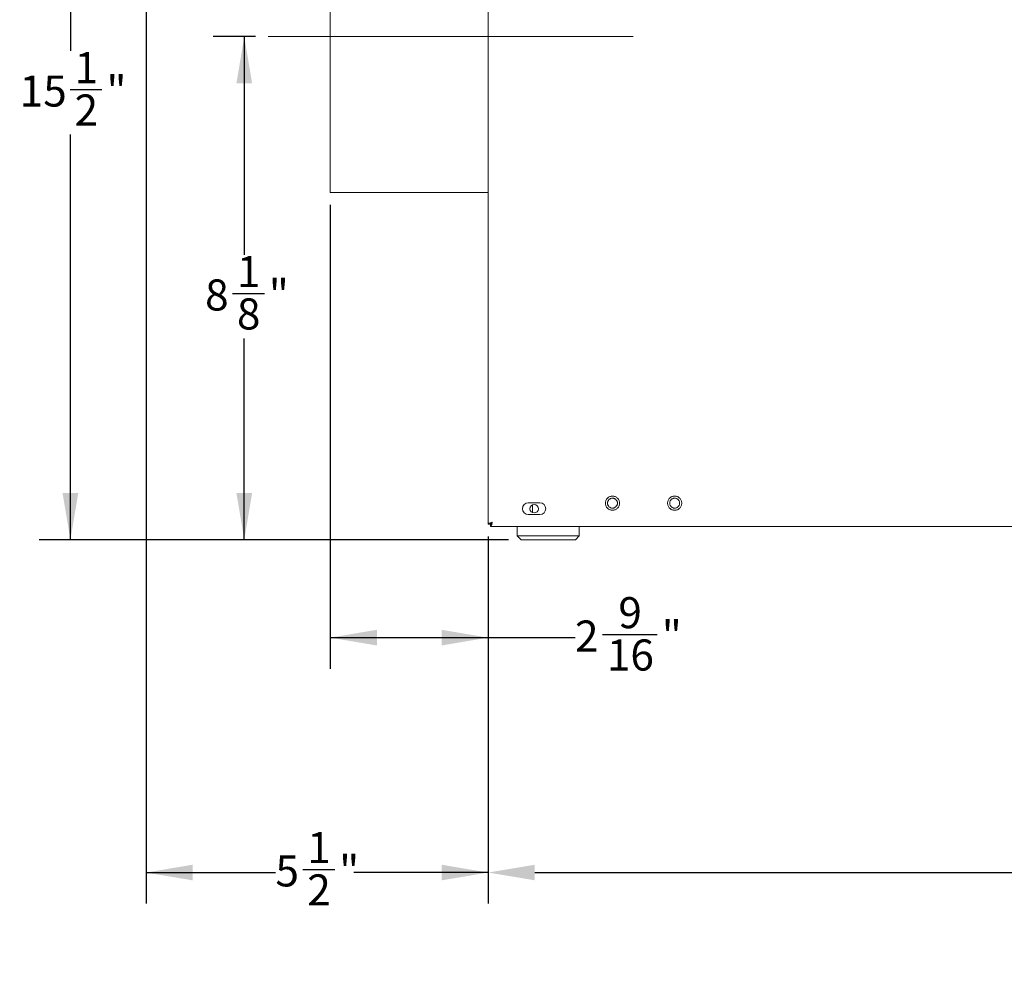
# Model space of a CAD drawing. Units: inches. Extents: x 0.7 to 21.2, y 3.6 to 14.6.
# Drawn here: x 0.9 to 4.8, y 3.6 to 7.4 of the extents above; entities that cross this region are included whole.
import ezdxf

# ---------------------------------------------------------------- set-up
doc = ezdxf.new("R2010")
doc.units = ezdxf.units.IN
doc.header["$MEASUREMENT"] = 0
doc.header["$PDSIZE"] = -1
doc.linetypes.add('CENTERX2', pattern=[0.8, 0.5, -0.1, 0.1, -0.1])
doc.linetypes.add('PHANTOM', pattern=[0.5, 0.25, -0.05, 0.05, -0.05, 0.05, -0.05])
doc.layers.add('NOTES', color=144, linetype='Continuous')
doc.styles.add('SLDTEXTSTYLE6', font='TXT', dxfattribs={"width": 0.605})
doc.dimstyles.new('SLDDIMSTYLE0', dxfattribs={"dimtxt": 0.121338, "dimasz": 0.1875, "dimexe": 0, "dimexo": 0.0625, "dimgap": 0.030334, "dimtad": 0, "dimtih": 1, "dimtoh": 1, "dimdec": 6, "dimlfac": 4, "dimrnd": 1e-09, "dimzin": 12, "dimdsep": 46, "dimtxsty": 'SLDTEXTSTYLE6', "dimsah": 1, "dimcen": 0.09, "dimadec": 0, "dimazin": 3, "dimtfac": 1, "dimtdec": 3, "dimtofl": 0, "dimtmove": 0, "dimatfit": 3, "dimfxl": 1, "dimfrac": 2, "dimtolj": 1, "dimtzin": 12, "dimarcsym": 0})

# ---------------------------------------------------------------- blocks, each defined once
blk = doc.blocks.new('_D_1')
at = {"layer": 'NOTES'}
for p, q in [((1.3462, 9.1626), (0.9669, 9.1626)), ((1.0919, 9.1626), (1.0919, 7.249)), ((1.0909, 7.0929), (1.2189, 7.0929)), ((1.0919, 5.282), (1.0919, 6.9121)), ((2.8539, 5.282), (0.9669, 5.282))]:
    blk.add_line(p, q, dxfattribs=at)
for points in [[(1.0919, 9.1626), (1.0604, 8.9751), (1.1234, 8.9751)], [(1.0919, 5.282), (1.1234, 5.4695), (1.0604, 5.4695)]]:
    blk.add_solid(points, dxfattribs=at)
at = {"layer": 'NOTES', "char_height": 0.125, "attachment_point": 1, "style": 'SLDTEXTSTYLE6'}
for s, insert in [('1', (1.1086, 7.2435)), ('15', (0.888, 7.1495)), ('"', (1.2366, 7.1495)), ('2', (1.1086, 7.0732))]:
    blk.add_mtext(s, dxfattribs=dict(at, insert=insert))
blk = doc.blocks.new('_D_11')
at = {"layer": 'Defpoints', "color": 0}
for p in [(2.7716, 5.345), (14.4343, 5.342), (2.7716, 3.9434)]:
    blk.add_point(p, dxfattribs=at)
at = {"layer": 'NOTES', "color": 0, "lineweight": -2}
for p, q in [((2.7716, 5.2825), (2.7716, 3.9434)), ((14.4343, 5.2795), (14.4343, 3.9434)), ((2.9591, 3.9434), (8.4797, 3.9434)), ((14.2468, 3.9434), (8.7851, 3.9434))]:
    blk.add_line(p, q, dxfattribs=at)
at = {"layer": 'NOTES', "color": 0}
for points in [[(2.9591, 3.9747), (2.9591, 3.9122), (2.7716, 3.9434)], [(14.2468, 3.9747), (14.2468, 3.9122), (14.4343, 3.9434)]]:
    blk.add_solid(points, dxfattribs=at)
at = {"layer": 'NOTES', "color": 0, "insert": (8.6324, 4.085), "char_height": 0.121338, "attachment_point": 2, "style": 'SLDTEXTSTYLE6'}
blk.add_mtext('\\A1;46{\\H1.000000x;\\S5/8;}"', dxfattribs=at)
blk = doc.blocks.new('_D_12')
at = {"layer": 'NOTES'}
for p, q in [((1.8366, 7.306), (1.666, 7.306)), ((1.791, 7.306), (1.791, 6.4287)), ((1.7437, 6.2727), (1.8717, 6.2727)), ((1.791, 5.282), (1.791, 6.0919)), ((2.8539, 5.282), (1.666, 5.282))]:
    blk.add_line(p, q, dxfattribs=at)
for points in [[(1.791, 7.306), (1.7595, 7.1185), (1.8225, 7.1185)], [(1.791, 5.282), (1.8225, 5.4695), (1.7595, 5.4695)]]:
    blk.add_solid(points, dxfattribs=at)
at = {"layer": 'NOTES', "char_height": 0.125, "attachment_point": 1, "style": 'SLDTEXTSTYLE6'}
for s, insert in [('1', (1.7614, 6.4232)), ('"', (1.8894, 6.3292)), ('8', (1.6334, 6.3292)), ('8', (1.7614, 6.253))]:
    blk.add_mtext(s, dxfattribs=dict(at, insert=insert))
blk = doc.blocks.new('_D_13')
at = {"layer": 'NOTES'}
for p, q in [((2.1366, 6.6291), (2.1366, 4.7633)), ((2.7716, 5.295), (2.7716, 4.7633)), ((2.1366, 4.8883), (2.7716, 4.8883)), ((2.7716, 4.8883), (3.1209, 4.8883)), ((3.2312, 4.9007), (3.4518, 4.9007))]:
    blk.add_line(p, q, dxfattribs=at)
for points in [[(2.1366, 4.8883), (2.3241, 4.8568), (2.3241, 4.9198)], [(2.7716, 4.8883), (2.5841, 4.9198), (2.5841, 4.8568)]]:
    blk.add_solid(points, dxfattribs=at)
at = {"layer": 'NOTES', "char_height": 0.125, "attachment_point": 1, "style": 'SLDTEXTSTYLE6'}
for s, insert in [('9', (3.2952, 5.0512)), ('2', (3.1209, 4.9572)), ('"', (3.4695, 4.9572)), ('16', (3.2489, 4.881))]:
    blk.add_mtext(s, dxfattribs=dict(at, insert=insert))
blk = doc.blocks.new('_D_14')
at = {"layer": 'NOTES'}
for p, q in [((1.3962, 8.522), (1.3962, 3.8184)), ((2.7716, 5.295), (2.7716, 3.8184)), ((1.3962, 3.9434), (1.9163, 3.9434)), ((2.0266, 3.9558), (2.1546, 3.9558)), ((2.7716, 3.9434), (2.2316, 3.9434))]:
    blk.add_line(p, q, dxfattribs=at)
for points in [[(1.3962, 3.9434), (1.5837, 3.9119), (1.5837, 3.9749)], [(2.7716, 3.9434), (2.5841, 3.9749), (2.5841, 3.9119)]]:
    blk.add_solid(points, dxfattribs=at)
at = {"layer": 'NOTES', "char_height": 0.125, "attachment_point": 1, "style": 'SLDTEXTSTYLE6'}
for s, insert in [('1', (2.0443, 4.1063)), ('5', (1.9163, 4.0124)), ('"', (2.1723, 4.0124)), ('2', (2.0443, 3.9361))]:
    blk.add_mtext(s, dxfattribs=dict(at, insert=insert))

msp = doc.modelspace()

# ---------------------------------------------------------------- linework, layer by layer
at = {"color": 7, "linetype": 'Continuous', "lineweight": 15}
for p, q in [((2.77155271, 14.00956317), (2.77155271, 5.34502985)), ((2.13655263, 7.93287463), (2.13655263, 6.67912451)), ((2.13655263, 6.67912451), (2.77155271, 6.67912451)), ((2.97988414, 5.43043703), (2.93300914, 5.43043703)), ((2.94955294, 5.42253959), (2.94955294, 5.39145947)), ((2.77155271, 5.34502985), (2.78055266, 5.34502985)), ((2.93300914, 5.38356203), (2.97988414, 5.38356203)), ((2.78108329, 5.33549953), (2.78108329, 5.34449953)), ((2.78108329, 5.33549953), (14.35895906, 5.33549953)), ((2.88830272, 5.33549953), (2.88830272, 5.29762453)), ((3.13830284, 5.29762453), (3.13830284, 5.33549953)), ((2.88830272, 5.29762453), (2.90392782, 5.28199952)), ((2.96439544, 5.29762453), (2.88830272, 5.29762453)), ((3.12267774, 5.28199952), (2.90392782, 5.28199952)), ((3.13830284, 5.29762453), (2.96439544, 5.29762453)), ((3.12267774, 5.28199952), (3.13830284, 5.29762453))]:
    msp.add_line(p, q, dxfattribs=at)
at = {"color": 8, "linetype": 'PHANTOM', "lineweight": 0}
for centre, radius in [((3.27155286, 5.42924953), 0.02850276), ((3.27155286, 5.42924953), 0.01996696), ((3.52155286, 5.42924953), 0.02850276), ((3.52155286, 5.42924953), 0.01996696)]:
    msp.add_circle(centre, radius, dxfattribs=at)
at = {"color": 7, "linetype": 'Continuous', "lineweight": 15}
msp.add_circle((2.95644536, 5.40699953), 0.017, dxfattribs=at)
for centre, start, end in [((2.93300911, 5.40699953), 90, 270), ((2.97988411, 5.40699953), 270, 90)]:
    msp.add_arc(centre, 0.0234375, start, end, dxfattribs=at)
for points, knots in [([(2.7883655, 5.35231203), (2.78640453, 5.35177117), (2.78248233, 5.35068938), (2.77730592, 5.34906647), (2.77349614, 5.34744445), (2.77175256, 5.34609555), (2.77160213, 5.3452934), (2.77155271, 5.34502985)], [0, 0, 0, 0, 0.2227332348, 0.4454945403, 0.6682542654, 0.8910043657, 1, 1, 1, 1]), ([(2.7883655, 5.35231203), (2.78721718, 5.35163119), (2.78504334, 5.35034231), (2.78244648, 5.34844944), (2.78083801, 5.34670119), (2.7806436, 5.34556249), (2.78055266, 5.34502985)], [0, 0, 0, 0, 0.28007146555, 0.53019395179, 0.78024461823, 1, 1, 1, 1]), ([(2.78108329, 5.33549953), (2.78162404, 5.3356997), (2.78270561, 5.33610008), (2.78432892, 5.33921383), (2.78595085, 5.34376656), (2.78729939, 5.34844772), (2.78810185, 5.3513564), (2.7883655, 5.35231203)], [0, 0, 0, 0, 0.22273225406, 0.4454927998, 0.66824766238, 0.89100419851, 1, 1, 1, 1]), ([(2.78108329, 5.34449953), (2.78176405, 5.34464692), (2.78305282, 5.34492594), (2.78494568, 5.3469366), (2.78669385, 5.34949219), (2.78783276, 5.35141336), (2.7883655, 5.35231203)], [0, 0, 0, 0, 0.2800580519, 0.5301872606, 0.7802356871, 1, 1, 1, 1])]:
    msp.add_open_spline(points, degree=3, knots=knots, dxfattribs=at)
at = {"layer": 'NOTES', "linetype": 'CENTERX2', "lineweight": 0, "ltscale": 3}
msp.add_line((3.35530286, 7.30599953), (1.88655286, 7.30599953), dxfattribs=at)

# ---------------------------------------------------------------- dimensions: what is measured, and where the dimension line sits
at = {"layer": 'NOTES'}
for base, p1, p2, picture, middle in [((1.09190531, 5.28199953), (1.39618232, 9.16258762), (2.90392786, 5.28199953), '_D_1', (1.09190531, 7.08055333)), ((1.79103113, 7.30599953), (2.90392786, 5.28199953), (1.88655286, 7.30599953), '_D_12', (1.79103113, 6.26030032))]:
    dim = msp.add_linear_dim(base=base, p1=p1, p2=p2, angle=90, dimstyle='SLDDIMSTYLE0', dxfattribs=at)
    dim.commit()
    dim.dimension.update_dxf_attribs({"geometry": picture, "text_midpoint": middle, "dimtype": 160})
for base, p2, picture, middle in [((1.39618232, 3.94341685), (1.39618232, 8.57203644), '_D_14', (2.07393285, 3.94341685)), ((2.13655286, 4.88829874), (2.13655286, 6.67912453), '_D_13', (3.32478757, 4.88829874))]:
    dim = msp.add_linear_dim(base=base, p1=(2.77155286, 5.34502986), p2=p2, dimstyle='SLDDIMSTYLE0', dxfattribs=at)
    dim.commit()
    dim.dimension.update_dxf_attribs({"geometry": picture, "text_midpoint": middle, "dimtype": 160})
dim = msp.add_linear_dim(base=(2.77155286, 3.94341685), p1=(14.43434836, 5.34204438), p2=(2.77155286, 5.34502986), text='<>"', dimstyle='SLDDIMSTYLE0', override={"dimdec": 4, "dimlunit": 5, "dimfrac": 0}, dxfattribs=at)
dim.commit()
dim.dimension.update_dxf_attribs({"geometry": '_D_11', "text_midpoint": (8.63239148, 3.94341685), "dimtype": 160})

doc.saveas('drawing.dxf')
